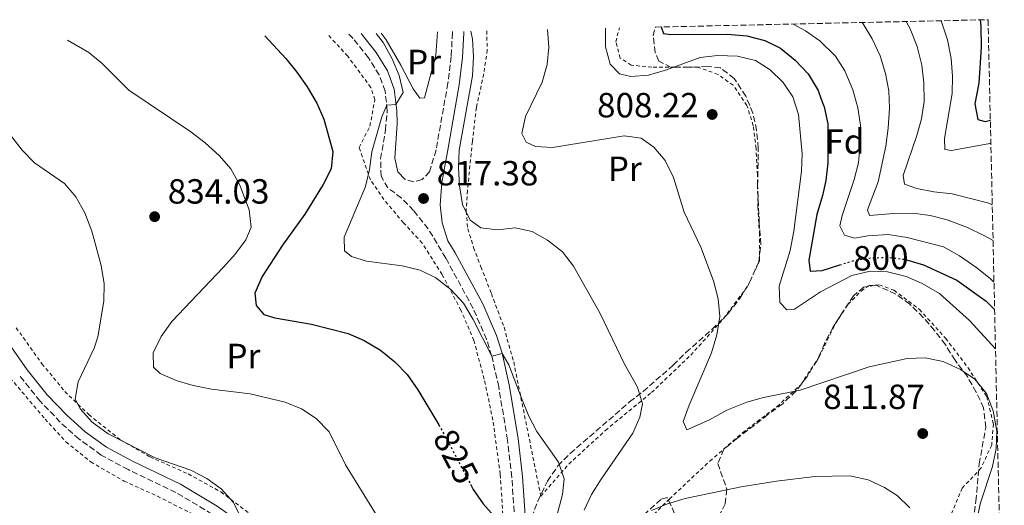
# Model space of a CAD drawing. Units: metres. Extents: x 651387 to 654841, y 4748609 to 4750995.
# Drawn here: x 654511 to 654793, y 4750856 to 4750995 of the extents above; entities that cross this region are included whole.
import ezdxf
from ezdxf.enums import TextEntityAlignment as Align

# ---------------------------------------------------------------- set-up
doc = ezdxf.new("R2010")
doc.units = ezdxf.units.M
doc.header["$MEASUREMENT"] = 0
for name, pattern in [('DGN Style 2', [1.739922, 1.043953, -0.695969]), ('DGN Style 3', [2.435891, 1.739922, -0.695969]), ('DGN Style 5', [1.217945, 0.521977, -0.695969])]:
    doc.linetypes.add(name, pattern=pattern)
for name, color, linetype, lineweight in [('Camino', 7, 'DGN Style 3', 0), ('Cota de curva de nivel directora', 7, 'Continuous', 0), ('Cota de punto acotado terreno', 7, 'Continuous', 0), ('Curva de nivel directora', 30, 'Continuous', 30), ('Curva de nivel directora no vista', 30, 'DGN Style 5', 30), ('Curva de nivel intermedia', 30, 'Continuous', 0), ('Etiqueta de uso rústico', 92, 'Continuous', 0), ('Etiqueta de zona arbolada', 92, 'Continuous', 0), ('Línea de cambio de uso (parcela vista)', 92, 'Continuous', 0), ('Margen derecho', 7, 'Continuous', 0), ('Punto acotado terreno (símbolo)', 7, 'Continuous', 0), ('Tela metálica o alambrada', 7, 'DGN Style 2', 0), ('Zona arbolada', 92, 'DGN Style 3', 0)]:
    doc.layers.add(name, color=color, linetype=linetype, lineweight=lineweight)
doc.styles.add('Style-Arial', font='arial.ttf')

# ---------------------------------------------------------------- blocks, each defined once
blk = doc.blocks.new('5PATER')
at = {"layer": 'Punto acotado terreno (símbolo)', "linetype": 'Continuous', "lineweight": 0}
h = blk.add_hatch(color=51, dxfattribs=at)
edge = h.paths.add_edge_path()
edge.add_ellipse((0, 0), major_axis=(-0.11, -0.111), ratio=0.999422, start_angle=0, end_angle=360)

msp = doc.modelspace()

# ---------------------------------------------------------------- linework, layer by layer
at = {"layer": 'Camino', "color": 7, "linetype": 'DGN Style 3', "lineweight": 0}
for points in [[(654652.9, 4750851.97, 823.79), (654652.1, 4750864.25, 822.73), (654650.86, 4750874.94, 821.89), (654648.33, 4750890.2, 820.61), (654646.31, 4750899.04, 819.99), (654644.84, 4750903.81, 819.68), (654640.99, 4750912.65, 819.17), (654633.16, 4750927.06, 818.22), (654628.15, 4750935.44, 817.87), (654623.95, 4750940.67, 817.74), (654620.49, 4750944.28, 817.84), (654616.57, 4750947.15, 818.32), (654614.61, 4750950.51, 818.39), (654614.5, 4750955.49, 818.83), (654615.86, 4750963.74, 819.31), (654616.41, 4750969.31, 819.89), (654615.77, 4750974.89, 820.27), (654614.08, 4750979.55, 820.95), (654611.03, 4750984.45, 821.3), (654606.6, 4750989.94, 821.62), (654605.35, 4750991.28, 821.68)], [(654635.06, 4750991.94, 815.19), (654635.06, 4750991.65, 815.21), (654634.72, 4750984.86, 815.41), (654633.77, 4750977.17, 815.72), (654630.38, 4750958.07, 816.3), (654628.52, 4750951.79, 816.85), (654626.35, 4750949.54, 816.95), (654623.99, 4750948.94, 817.39), (654621.56, 4750949.58, 817.91)], [(654566.16, 4750853.74, 835.48), (654555.83, 4750859.91, 835.97), (654542.14, 4750866.47, 836.31), (654534.44, 4750870.59, 836.27), (654528.11, 4750875.21, 836.27), (654522.67, 4750880.07, 836.48), (654516.9, 4750886.1, 837.09), (654511, 4750893.39, 837.95)]]:
    msp.add_polyline3d(points, dxfattribs=at)
at = {"layer": 'Curva de nivel directora', "color": 30, "linetype": 'Continuous', "lineweight": 30, "flags": 128}
for points, elevation in [([(654786.34, 4750995.31), (654786.49, 4750993.55), (654786.58, 4750987.47), (654785.94, 4750977.17), (654784.77, 4750971.28), (654785.67, 4750966.74), (654787.75, 4750966.18), (654789.22, 4750966.54)], 775), ([(654786.34, 4750995.31), (654786.49, 4750993.55), (654786.58, 4750987.47), (654785.94, 4750977.17), (654784.77, 4750971.28), (654785.67, 4750966.74), (654787.75, 4750966.18), (654789.22, 4750966.54)], 775), ([(654694.88, 4750993.27), (654695.6, 4750991.42), (654697.68, 4750991.13), (654713.88, 4750991.24), (654719.46, 4750990.76), (654724.59, 4750989.36), (654728.5, 4750987.45), (654729.08, 4750987.17), (654733.25, 4750983.72), (654737, 4750979.87), (654739.87, 4750975.09), (654740.77, 4750972.62), (654741.59, 4750970.37), (654742.66, 4750965.48), (654742.69, 4750954.36), (654742.05, 4750949.26), (654741.15, 4750944.98), (654739.52, 4750939.58), (654737.19, 4750926.46), (654737.61, 4750923.34), (654741.06, 4750923.48), (654746.08, 4750925.1)], 800), ([(654694.88, 4750993.27), (654695.6, 4750991.42), (654697.68, 4750991.13), (654713.88, 4750991.24), (654719.46, 4750990.76), (654724.59, 4750989.36), (654728.5, 4750987.45), (654729.08, 4750987.17), (654733.25, 4750983.72), (654737, 4750979.87), (654739.87, 4750975.09), (654740.77, 4750972.62), (654741.59, 4750970.37), (654742.66, 4750965.48), (654742.69, 4750954.36), (654742.05, 4750949.26), (654741.15, 4750944.98), (654739.52, 4750939.58), (654737.19, 4750926.46), (654737.61, 4750923.34), (654741.06, 4750923.48), (654746.08, 4750925.1)], 800), ([(654581.32, 4750990.74), (654587.31, 4750984.27), (654590.45, 4750980.31), (654593.41, 4750976.1), (654596.17, 4750971.46), (654598.21, 4750966.89), (654600.81, 4750957.56), (654600.31, 4750952.66), (654598.06, 4750948.16), (654592.81, 4750939.64), (654586.4, 4750930.8), (654580.54, 4750921.77), (654578.4, 4750916.97), (654578.79, 4750913.44), (654581.04, 4750910.9), (654584.15, 4750909.95), (654594.67, 4750908.13), (654605.19, 4750905.49), (654609.74, 4750903.41), (654614.46, 4750900.73), (654618.61, 4750897.34), (654622.08, 4750893.67), (654625.2, 4750889.35), (654631.13, 4750879.25)], 825), ([(654581.32, 4750990.74), (654587.31, 4750984.27), (654590.45, 4750980.31), (654593.41, 4750976.1), (654596.17, 4750971.46), (654598.21, 4750966.89), (654600.81, 4750957.56), (654600.31, 4750952.66), (654598.06, 4750948.16), (654592.81, 4750939.64), (654586.4, 4750930.8), (654580.54, 4750921.77), (654578.4, 4750916.97), (654578.79, 4750913.44), (654581.04, 4750910.9), (654584.15, 4750909.95), (654594.67, 4750908.13), (654605.19, 4750905.49), (654609.74, 4750903.41), (654614.46, 4750900.73), (654618.61, 4750897.34), (654622.08, 4750893.67), (654625.2, 4750889.35), (654631.13, 4750879.25)], 825), ([(654765.22, 4750926.6), (654770.09, 4750925.12), (654779.61, 4750920.7), (654788, 4750914.68), (654790.44, 4750912.38)], 800), ([(654765.22, 4750926.6), (654770.09, 4750925.12), (654779.61, 4750920.7), (654788, 4750914.68), (654790.44, 4750912.38)], 800), ([(654640.21, 4750862.32), (654641.03, 4750860.76), (654643.92, 4750856.68), (654650.85, 4750848.85)], 825), ([(654640.21, 4750862.32), (654641.03, 4750860.76), (654643.92, 4750856.68), (654650.85, 4750848.85)], 825)]:
    msp.add_lwpolyline(points, dxfattribs=dict(at, elevation=elevation))
at = {"layer": 'Curva de nivel directora no vista', "color": 30, "linetype": 'DGN Style 5', "lineweight": 30, "flags": 128}
for points, elevation in [([(654746.08, 4750925.1), (654749.88, 4750926.32), (654754.92, 4750927.11), (654760.01, 4750927.29), (654764.97, 4750926.68), (654765.22, 4750926.6)], 800), ([(654746.08, 4750925.1), (654749.88, 4750926.32), (654754.92, 4750927.11), (654760.01, 4750927.29), (654764.97, 4750926.68), (654765.22, 4750926.6)], 800), ([(654631.13, 4750879.25), (654632.96, 4750876.13), (654640.21, 4750862.32)], 825), ([(654631.13, 4750879.25), (654632.96, 4750876.13), (654640.21, 4750862.32)], 825)]:
    msp.add_lwpolyline(points, dxfattribs=dict(at, elevation=elevation))
at = {"layer": 'Curva de nivel intermedia', "color": 30, "linetype": 'Continuous', "lineweight": 0, "flags": 128}
for points, elevation in [([(654732.76, 4750994.12), (654736.27, 4750992.19), (654740.38, 4750989.35), (654744.81, 4750984.96), (654747.5, 4750980.75), (654749.83, 4750975.3), (654751.28, 4750970.09), (654752.01, 4750965.14), (654751.92, 4750960.07), (654751.39, 4750954.39), (654750.15, 4750949.54), (654746.75, 4750939.3), (654746.12, 4750936.31), (654747.42, 4750933.62), (654750.26, 4750932.78), (654754.15, 4750933.41), (654759.9, 4750933.81), (654765.42, 4750932.95), (654775.79, 4750930.31), (654780.42, 4750927.73), (654785.33, 4750924.28), (654789.24, 4750921.16), (654790.26, 4750920.18)], 795), ([(654732.76, 4750994.12), (654736.27, 4750992.19), (654740.38, 4750989.35), (654744.81, 4750984.96), (654747.5, 4750980.75), (654749.83, 4750975.3), (654751.28, 4750970.09), (654752.01, 4750965.14), (654751.92, 4750960.07), (654751.39, 4750954.39), (654750.15, 4750949.54), (654746.75, 4750939.3), (654746.12, 4750936.31), (654747.42, 4750933.62), (654750.26, 4750932.78), (654754.15, 4750933.41), (654759.9, 4750933.81), (654765.42, 4750932.95), (654775.79, 4750930.31), (654780.42, 4750927.73), (654785.33, 4750924.28), (654789.24, 4750921.16), (654790.26, 4750920.18)], 795), ([(654752.44, 4750994.56), (654752.75, 4750994.21), (654755.4, 4750989.92), (654757.61, 4750984.98), (654759.22, 4750979.94), (654760.17, 4750975.01), (654760.31, 4750970.01), (654759.93, 4750964.28), (654759.3, 4750959.09), (654757.04, 4750948.87), (654753.98, 4750940.85), (654754.57, 4750939.26), (654761.47, 4750939.86), (654767.05, 4750939.89), (654772.02, 4750939.3), (654776.86, 4750938.05), (654782.67, 4750935.84), (654787.36, 4750933.57), (654789.99, 4750932.07)], 790), ([(654752.44, 4750994.56), (654752.75, 4750994.21), (654755.4, 4750989.92), (654757.61, 4750984.98), (654759.22, 4750979.94), (654760.17, 4750975.01), (654760.31, 4750970.01), (654759.93, 4750964.28), (654759.3, 4750959.09), (654757.04, 4750948.87), (654753.98, 4750940.85), (654754.57, 4750939.26), (654761.47, 4750939.86), (654767.05, 4750939.89), (654772.02, 4750939.3), (654776.86, 4750938.05), (654782.67, 4750935.84), (654787.36, 4750933.57), (654789.99, 4750932.07)], 790), ([(654765.08, 4750994.84), (654766.22, 4750992.75), (654768.23, 4750987.65), (654769.58, 4750982.33), (654770.2, 4750977.24), (654770.28, 4750971.93), (654769.47, 4750967), (654768.13, 4750962.16), (654764.28, 4750950.69), (654764.64, 4750948.28), (654768.14, 4750946.99), (654773.05, 4750946.06), (654778.25, 4750945.5), (654788.77, 4750942.78), (654789.76, 4750942.35)], 785), ([(654765.08, 4750994.84), (654766.22, 4750992.75), (654768.23, 4750987.65), (654769.58, 4750982.33), (654770.2, 4750977.24), (654770.28, 4750971.93), (654769.47, 4750967), (654768.13, 4750962.16), (654764.28, 4750950.69), (654764.64, 4750948.28), (654768.14, 4750946.99), (654773.05, 4750946.06), (654778.25, 4750945.5), (654788.77, 4750942.78), (654789.76, 4750942.35)], 785), ([(654775.09, 4750995.06), (654776.92, 4750989.59), (654777.96, 4750984.24), (654778.42, 4750979.21), (654778.24, 4750974.21), (654776.06, 4750961.33), (654776.2, 4750958.15), (654778.11, 4750957.92), (654789.07, 4750959.87), (654789.37, 4750959.86)], 780), ([(654775.09, 4750995.06), (654776.92, 4750989.59), (654777.96, 4750984.24), (654778.42, 4750979.21), (654778.24, 4750974.21), (654776.06, 4750961.33), (654776.2, 4750958.15), (654778.11, 4750957.92), (654789.07, 4750959.87), (654789.37, 4750959.86)], 780), ([(654613.23, 4750991.45), (654615.26, 4750988.87), (654617.83, 4750984.15), (654619.85, 4750979.4), (654620.99, 4750974.52), (654618.88, 4750971.1), (654616.23, 4750970.91), (654614.84, 4750967.5), (654611.95, 4750957.53), (654611.26, 4750952.45), (654610.17, 4750947.57), (654604.02, 4750933.1), (654604.18, 4750929.16), (654606.14, 4750927.53), (654610.43, 4750926.16), (654620.7, 4750924.81), (654625.78, 4750923.57), (654630.27, 4750921.38), (654634.64, 4750918.09), (654638.28, 4750914.16), (654641.04, 4750909.51), (654646.33, 4750898.95), (654649.3, 4750899.74), (654651.27, 4750896.5), (654655.03, 4750886.49), (654657, 4750881.82), (654659.3, 4750877.38), (654665.5, 4750868.61), (654667.07, 4750863.84), (654666.59, 4750859.3), (654659.96, 4750834.17)], 820), ([(654613.23, 4750991.45), (654615.26, 4750988.87), (654617.83, 4750984.15), (654619.85, 4750979.4), (654620.99, 4750974.52), (654618.88, 4750971.1), (654616.23, 4750970.91), (654614.84, 4750967.5), (654611.95, 4750957.53), (654611.26, 4750952.45), (654610.17, 4750947.57), (654604.02, 4750933.1), (654604.18, 4750929.16), (654606.14, 4750927.53), (654610.43, 4750926.16), (654620.7, 4750924.81), (654625.78, 4750923.57), (654630.27, 4750921.38), (654634.64, 4750918.09), (654638.28, 4750914.16), (654641.04, 4750909.51), (654646.33, 4750898.95), (654649.3, 4750899.74), (654651.27, 4750896.5), (654655.03, 4750886.49), (654657, 4750881.82), (654659.3, 4750877.38), (654665.5, 4750868.61), (654667.07, 4750863.84), (654666.59, 4750859.3), (654659.96, 4750834.17)], 820), ([(654640.31, 4750992.06), (654640.85, 4750989.78), (654641.12, 4750984.78), (654640.81, 4750979.3), (654637, 4750958.01), (654636.82, 4750953.01), (654637.06, 4750947.79), (654637.96, 4750942.46), (654640.13, 4750937.97), (654643.25, 4750935.72), (654648.03, 4750935.2), (654653.05, 4750935.74), (654657.94, 4750934.72), (654662.34, 4750932.23), (654666.62, 4750928.84), (654669.72, 4750924.79), (654677.42, 4750911.17), (654684.35, 4750896.65), (654688.06, 4750890.12), (654689.58, 4750885.35), (654688.82, 4750881.49), (654686.73, 4750876.94), (654677.65, 4750863.76), (654674.94, 4750859.37), (654672.79, 4750854.86)], 815), ([(654640.31, 4750992.06), (654640.85, 4750989.78), (654641.12, 4750984.78), (654640.81, 4750979.3), (654637, 4750958.01), (654636.82, 4750953.01), (654637.06, 4750947.79), (654637.96, 4750942.46), (654640.13, 4750937.97), (654643.25, 4750935.72), (654648.03, 4750935.2), (654653.05, 4750935.74), (654657.94, 4750934.72), (654662.34, 4750932.23), (654666.62, 4750928.84), (654669.72, 4750924.79), (654677.42, 4750911.17), (654684.35, 4750896.65), (654688.06, 4750890.12), (654689.58, 4750885.35), (654688.82, 4750881.49), (654686.73, 4750876.94), (654677.65, 4750863.76), (654674.94, 4750859.37), (654672.79, 4750854.86)], 815), ([(654662.3, 4750992.55), (654662.66, 4750987.45), (654662.2, 4750982.48), (654660.81, 4750977.47), (654655.99, 4750967.63), (654654.92, 4750962.75), (654656.19, 4750960.25), (654658.83, 4750959.03), (654663.76, 4750958.72), (654684.24, 4750962.05), (654689.18, 4750961.38), (654692.81, 4750958.85), (654696.01, 4750955.01), (654698.38, 4750950.13), (654701.52, 4750940.24), (654706.27, 4750930.22), (654709.88, 4750920.56), (654711.18, 4750915.36), (654711.7, 4750910.38), (654710.88, 4750905.12), (654709.3, 4750899.97), (654702.9, 4750884.94), (654701.21, 4750880.22), (654702.28, 4750877.86), (654708.69, 4750880.69), (654713.67, 4750883.5), (654719.41, 4750885.81), (654724.24, 4750887.09), (654734.75, 4750889.21), (654754.5, 4750895.9), (654765.34, 4750898.34), (654770.52, 4750898.49), (654775.73, 4750897.42), (654780.67, 4750895.17), (654784.8, 4750892.36), (654788.09, 4750888.26), (654790.02, 4750883.27), (654791.06, 4750877.48), (654790.87, 4750872.48), (654789.82, 4750867.33), (654786.41, 4750856.96), (654785.37, 4750852.07)], 810), ([(654662.3, 4750992.55), (654662.66, 4750987.45), (654662.2, 4750982.48), (654660.81, 4750977.47), (654655.99, 4750967.63), (654654.92, 4750962.75), (654656.19, 4750960.25), (654658.83, 4750959.03), (654663.76, 4750958.72), (654684.24, 4750962.05), (654689.18, 4750961.38), (654692.81, 4750958.85), (654696.01, 4750955.01), (654698.38, 4750950.13), (654701.52, 4750940.24), (654706.27, 4750930.22), (654709.88, 4750920.56), (654711.18, 4750915.36), (654711.7, 4750910.38), (654710.88, 4750905.12), (654709.3, 4750899.97), (654702.9, 4750884.94), (654701.21, 4750880.22), (654702.28, 4750877.86), (654708.69, 4750880.69), (654713.67, 4750883.5), (654719.41, 4750885.81), (654724.24, 4750887.09), (654734.75, 4750889.21), (654754.5, 4750895.9), (654765.34, 4750898.34), (654770.52, 4750898.49), (654775.73, 4750897.42), (654780.67, 4750895.17), (654784.8, 4750892.36), (654788.09, 4750888.26), (654790.02, 4750883.27), (654791.06, 4750877.48), (654790.87, 4750872.48), (654789.82, 4750867.33), (654786.41, 4750856.96), (654785.37, 4750852.07)], 810), ([(654678.97, 4750992.92), (654678.92, 4750987.57), (654680.23, 4750982.58), (654682.94, 4750979.83), (654686.22, 4750979.07), (654691.21, 4750979.46), (654696.13, 4750980.93), (654706.07, 4750984.54), (654711.04, 4750985.07), (654716.74, 4750984.88), (654721.88, 4750983.64), (654726.13, 4750981.02), (654729.82, 4750977.4), (654732.62, 4750973.27), (654734.25, 4750968.23), (654735.27, 4750956.96), (654735.08, 4750951.96), (654732.87, 4750934.81), (654731.85, 4750929.24), (654728.72, 4750919.03), (654728.9, 4750914.32), (654730.86, 4750912.28), (654733.05, 4750912.43), (654740.53, 4750917.41), (654749.48, 4750922.06), (654754.74, 4750923.28), (654759.77, 4750923.14), (654765.12, 4750921.79), (654769.7, 4750919.77), (654774.61, 4750916.91), (654783.25, 4750909.22), (654790.7, 4750901.05)], 805), ([(654678.97, 4750992.92), (654678.92, 4750987.57), (654680.23, 4750982.58), (654682.94, 4750979.83), (654686.22, 4750979.07), (654691.21, 4750979.46), (654696.13, 4750980.93), (654706.07, 4750984.54), (654711.04, 4750985.07), (654716.74, 4750984.88), (654721.88, 4750983.64), (654726.13, 4750981.02), (654729.82, 4750977.4), (654732.62, 4750973.27), (654734.25, 4750968.23), (654735.27, 4750956.96), (654735.08, 4750951.96), (654732.87, 4750934.81), (654731.85, 4750929.24), (654728.72, 4750919.03), (654728.9, 4750914.32), (654730.86, 4750912.28), (654733.05, 4750912.43), (654740.53, 4750917.41), (654749.48, 4750922.06), (654754.74, 4750923.28), (654759.77, 4750923.14), (654765.12, 4750921.79), (654769.7, 4750919.77), (654774.61, 4750916.91), (654783.25, 4750909.22), (654790.7, 4750901.05)], 805), ([(654524.8, 4750989.48), (654530.85, 4750985.93), (654534.74, 4750982.79), (654542.38, 4750975.21), (654560.13, 4750963.28), (654564.24, 4750960.1), (654568.27, 4750956.35), (654571.56, 4750952.59), (654574.13, 4750947.94), (654576.78, 4750940.89), (654577.36, 4750935.92), (654575.85, 4750932.31), (654572.86, 4750928.3), (654569.4, 4750924.36), (654554.65, 4750908.92), (654551.59, 4750904.56), (654549.31, 4750899.93), (654549.45, 4750895.77), (654551.32, 4750894.03), (654555.89, 4750892), (654560.75, 4750890.54), (654566, 4750889.5), (654577.06, 4750888.17), (654587.11, 4750885.75), (654591.85, 4750883.86), (654596.04, 4750881.13), (654599.72, 4750877.32), (654604.42, 4750867.83), (654615.52, 4750849.84)], 830), ([(654524.8, 4750989.48), (654530.85, 4750985.93), (654534.74, 4750982.79), (654542.38, 4750975.21), (654560.13, 4750963.28), (654564.24, 4750960.1), (654568.27, 4750956.35), (654571.56, 4750952.59), (654574.13, 4750947.94), (654576.78, 4750940.89), (654577.36, 4750935.92), (654575.85, 4750932.31), (654572.86, 4750928.3), (654569.4, 4750924.36), (654554.65, 4750908.92), (654551.59, 4750904.56), (654549.31, 4750899.93), (654549.45, 4750895.77), (654551.32, 4750894.03), (654555.89, 4750892), (654560.75, 4750890.54), (654566, 4750889.5), (654577.06, 4750888.17), (654587.11, 4750885.75), (654591.85, 4750883.86), (654596.04, 4750881.13), (654599.72, 4750877.32), (654604.42, 4750867.83), (654615.52, 4750849.84)], 830), ([(654505.3, 4750966.16), (654511.78, 4750957.97), (654515.29, 4750954.4), (654523.89, 4750948.42), (654527.13, 4750944.61), (654529.71, 4750940.04), (654531.74, 4750934.82), (654534.39, 4750924.96), (654535.3, 4750919.7), (654535.21, 4750914.7), (654533.46, 4750904.46), (654532.44, 4750901.25), (654527.83, 4750891.62), (654527, 4750886.67), (654528.44, 4750883.79), (654531.8, 4750880.09), (654536.41, 4750876.76), (654549.88, 4750869.83), (654560.08, 4750866.34), (654564.69, 4750863.96), (654568.83, 4750861), (654572.36, 4750857.04), (654574.59, 4750852.39)], 835), ([(654505.3, 4750966.16), (654511.78, 4750957.97), (654515.29, 4750954.4), (654523.89, 4750948.42), (654527.13, 4750944.61), (654529.71, 4750940.04), (654531.74, 4750934.82), (654534.39, 4750924.96), (654535.3, 4750919.7), (654535.21, 4750914.7), (654533.46, 4750904.46), (654532.44, 4750901.25), (654527.83, 4750891.62), (654527, 4750886.67), (654528.44, 4750883.79), (654531.8, 4750880.09), (654536.41, 4750876.76), (654549.88, 4750869.83), (654560.08, 4750866.34), (654564.69, 4750863.96), (654568.83, 4750861), (654572.36, 4750857.04), (654574.59, 4750852.39)], 835), ([(654692.09, 4750854.77), (654696.73, 4750856.62), (654701.78, 4750858.17), (654717.82, 4750861.57), (654727.94, 4750863.18), (654738.88, 4750864.49), (654748.94, 4750864.64), (654754.25, 4750863.55), (654758.89, 4750861.38), (654762.54, 4750859.03), (654766.12, 4750855.54)], 815), ([(654692.09, 4750854.77), (654696.73, 4750856.62), (654701.78, 4750858.17), (654717.82, 4750861.57), (654727.94, 4750863.18), (654738.88, 4750864.49), (654748.94, 4750864.64), (654754.25, 4750863.55), (654758.89, 4750861.38), (654762.54, 4750859.03), (654766.12, 4750855.54)], 815)]:
    msp.add_lwpolyline(points, dxfattribs=dict(at, elevation=elevation))
at = {"layer": 'Línea de cambio de uso (parcela vista)', "color": 92, "linetype": 'Continuous', "lineweight": 0}
msp.add_polyline3d([(654630.76, 4750991.84, 817.02), (654630.27, 4750985.16, 817.34), (654627.11, 4750973.01, 818.03), (654625.68, 4750972.85, 818.27), (654623.78, 4750975.53, 818.47), (654620.27, 4750982.29, 819.09), (654616.08, 4750989.6, 819.47), (654614.68, 4750991.48, 819.48)], dxfattribs=at)
at = {"layer": 'Margen derecho', "color": 7, "linetype": 'Continuous', "lineweight": 0}
for points in [[(654621.56, 4750949.58, 817.91), (654619.46, 4750951.74, 818.42), (654618.53, 4750955.65, 818.86), (654619.21, 4750965.63, 819.82), (654619.09, 4750969.33, 819.89), (654618.37, 4750975.5, 820.27), (654616.49, 4750980.72, 820.95), (654613.21, 4750986, 821.3), (654608.87, 4750991.36, 821.6)], [(654655.97, 4750852.03, 823.79), (654655.16, 4750864.53, 822.73), (654653.9, 4750875.37, 821.89), (654651.35, 4750890.79, 820.61), (654649.28, 4750899.83, 819.99), (654647.72, 4750904.87, 819.68), (654643.76, 4750913.99, 819.17), (654635.83, 4750928.59, 818.22), (654633.79, 4750932, 818.08), (654632.11, 4750937.18, 817.81), (654631.56, 4750942.31, 817.33), (654632.02, 4750948.74, 816.92), (654633.62, 4750957.48, 816.3), (654637.03, 4750976.68, 815.72), (654638, 4750984.57, 815.41), (654638.36, 4750991.62, 815.21), (654638.35, 4750992.01, 815.18)], [(654627.78, 4750799.78, 829.13), (654618.36, 4750811.88, 830.66), (654613.31, 4750819.22, 831.55), (654607.39, 4750825.47, 832.37), (654600.45, 4750831.77, 833.3), (654588.46, 4750841.26, 834.12), (654567.64, 4750856.01, 835.48), (654557.11, 4750862.3, 835.97), (654543.37, 4750868.88, 836.31), (654535.89, 4750872.89, 836.27), (654529.82, 4750877.32, 836.27), (654524.55, 4750882.02, 836.48), (654518.93, 4750887.89, 837.09), (654513.16, 4750895.02, 837.95), (654495.15, 4750920.88, 839.8)]]:
    msp.add_polyline3d(points, dxfattribs=at)
at = {"layer": 'Tela metálica o alambrada', "color": 7, "linetype": 'DGN Style 2', "lineweight": 0}
for points in [[(654649.65, 4750851.86, 824.87), (654648.75, 4750865.2, 823.88), (654646.67, 4750880.67, 822.27), (654644.18, 4750892.39, 821.62), (654641.21, 4750903.45, 821.04), (654637.51, 4750912.13, 820.25), (654632.11, 4750922.36, 819.23), (654626.39, 4750931.36, 818.58), (654621.06, 4750937.17, 817.99), (654615.43, 4750943.81, 818.68), (654611.6, 4750949.45, 819.43), (654608.31, 4750958.77, 824.01), (654611.43, 4750964.87, 823.3), (654612.85, 4750972.45, 822.89), (654611.68, 4750975.95, 822.95), (654605.07, 4750984.92, 822.99), (654599.36, 4750991.14, 823.2)], [(654644.88, 4750992.16, 813.81), (654645.06, 4750986.67, 813.69), (654644.02, 4750979.83, 813.82), (654641.94, 4750970.17, 813.75), (654640.78, 4750960.47, 813.62), (654639.38, 4750946.45, 813.89), (654639, 4750940.47, 814.61), (654639.48, 4750935.48, 815.6), (654641.15, 4750930.06, 816.11), (654643.24, 4750924.57, 817.21), (654646.23, 4750916.89, 818.13), (654649.86, 4750907.23, 818.75), (654652.63, 4750897.32, 819.4), (654660.41, 4750858.86, 822.24), (654668.4, 4750868.04, 819.81), (654678.93, 4750877.72, 817.11), (654692.1, 4750888.54, 814.99), (654703.39, 4750899.27, 812.66), (654712.73, 4750909.71, 810.27), (654719.74, 4750919.1, 808.66), (654723.04, 4750926.29, 807.22), (654723.09, 4750933.71, 806.54), (654722.59, 4750941.62, 806.3), (654722.48, 4750950.92, 806.5), (654722.09, 4750958.45, 807.22), (654721.28, 4750964.99, 807.63), (654719.47, 4750970.78, 807.46), (654715.54, 4750976.58, 807.22), (654711.15, 4750979.69, 807.09), (654705.59, 4750981.71, 806.26), (654698.85, 4750981.79, 805.2), (654692.22, 4750981.73, 804.83), (654686.31, 4750982.35, 805.1), (654683.17, 4750984.36, 804.69), (654681.87, 4750989.02, 804.18), (654682.95, 4750993.01, 803.71)], [(654692.79, 4750853.63, 815.41), (654697.27, 4750858.08, 814.35), (654708.83, 4750868.91, 812.57), (654718.19, 4750877.02, 811.03), (654728.09, 4750884.54, 810.01), (654734.9, 4750890.79, 809.19), (654740.16, 4750898.76, 807.51), (654744.87, 4750908.34, 806.83), (654748.4, 4750913.78, 807.14), (654752.18, 4750917.62, 807.2), (654754.45, 4750919.21, 807.14), (654757.43, 4750919.43, 807.07), (654761.59, 4750917.83, 807.14), (654768.91, 4750912.38, 808.13), (654776.41, 4750904.09, 808.98), (654782.82, 4750895.67, 809.84), (654788.2, 4750887.42, 810.21), (654790.09, 4750879.54, 810.25), (654789.61, 4750873.49, 810.38), (654786.59, 4750866.95, 811.03), (654781.18, 4750861.2, 811.99), (654778.19, 4750854.11, 813.33)], [(654494.8, 4750908.61, 840.53), (654518.34, 4750880.96, 837.01), (654524.32, 4750874.42, 836.63), (654531.43, 4750868.66, 836.73), (654540.97, 4750863.19, 837.08), (654550.51, 4750858.85, 837.18), (654561.18, 4750853.48, 836.6)], [(654510.05, 4750907.11, 837.8), (654517.44, 4750896.8, 836.8), (654524.02, 4750888.85, 835.61), (654530.85, 4750882.21, 834.82), (654539.86, 4750875.03, 835.03), (654548.41, 4750870.12, 835.27), (654559.36, 4750865.22, 835.57), (654568.73, 4750860.06, 835.33), (654587, 4750846.26, 833.73)]]:
    msp.add_polyline3d(points, dxfattribs=at)
at = {"layer": 'Zona arbolada', "color": 92, "linetype": 'DGN Style 3', "lineweight": 0}
for points in [[(654657.75, 4750852.73, 828.16), (654659.52, 4750857.46, 827), (654662.28, 4750863.17, 825.3), (654665.32, 4750867.56, 823.76), (654668.83, 4750871.1, 823.41), (654685.83, 4750885.85, 819.72), (654689.71, 4750888.88, 818.82), (654698.35, 4750896.37, 817.19), (654702, 4750900, 817.02), (654709.45, 4750906.63, 816.32), (654714.11, 4750911.21, 815.39), (654717.38, 4750915.43, 814.9), (654720.24, 4750920.14, 814.05), (654722.9, 4750926.03, 813.26), (654723.43, 4750931, 813.03), (654723.01, 4750937.21, 812.78), (654722.53, 4750947.8, 811.66), (654722.71, 4750958.59, 811.07), (654722.23, 4750963.68, 810.97), (654721.2, 4750968.57, 811.18), (654719.14, 4750973.45, 811.77), (654715.83, 4750978.54, 812.03), (654711.85, 4750981.56, 811.86), (654708.19, 4750982.04, 811.86), (654702.96, 4750981.73, 811.68), (654697.76, 4750981.7, 810.66), (654694.18, 4750983.5, 809.43), (654693.14, 4750985.97, 808.74), (654692.61, 4750990.74, 807.24), (654693.22, 4750993.24, 806.55), (654788.57, 4750995.36, 810.79), (654793.22, 4750789.13, 819.96)], [(654657.75, 4750852.73, 828.16), (654659.52, 4750857.46, 827), (654662.28, 4750863.17, 825.3), (654665.32, 4750867.56, 823.76), (654668.83, 4750871.1, 823.41), (654685.83, 4750885.85, 819.72), (654689.71, 4750888.88, 818.82), (654698.35, 4750896.37, 817.19), (654702, 4750900, 817.02), (654709.45, 4750906.63, 816.32), (654714.11, 4750911.21, 815.39), (654717.38, 4750915.43, 814.9), (654720.24, 4750920.14, 814.05), (654722.9, 4750926.03, 813.26), (654723.43, 4750931, 813.03), (654723.01, 4750937.21, 812.78), (654722.53, 4750947.8, 811.66), (654722.71, 4750958.59, 811.07), (654722.23, 4750963.68, 810.97), (654721.2, 4750968.57, 811.18), (654719.14, 4750973.45, 811.77), (654715.83, 4750978.54, 812.03), (654711.85, 4750981.56, 811.86), (654708.19, 4750982.04, 811.86), (654702.96, 4750981.73, 811.68), (654697.76, 4750981.7, 810.66), (654694.18, 4750983.5, 809.43), (654693.14, 4750985.97, 808.74), (654692.61, 4750990.74, 807.24), (654693.22, 4750993.24, 806.55)], [(654784.4, 4750851.83, 815.31), (654785.09, 4750857.45, 815.34), (654786.02, 4750868.15, 815.9), (654787.9, 4750878.53, 816.44), (654787.28, 4750884.14, 816.44), (654785.18, 4750888.68, 816.4), (654782.63, 4750893.11, 816.4), (654779.1, 4750897.81, 816.3), (654776.33, 4750902.24, 815.51), (654773.24, 4750906.3, 814.39), (654770.01, 4750910.03, 813.62), (654766.11, 4750913.9, 813.15), (654762.11, 4750916.72, 812.19), (654756.54, 4750919.3, 811.89), (654752.91, 4750918.75, 811.58), (654750.02, 4750916.3, 811.55), (654744.08, 4750907.21, 811.65), (654741.82, 4750902.76, 811.97), (654739.57, 4750897.77, 812.81), (654736.59, 4750892.97, 813.6), (654733.56, 4750889.02, 814.08), (654729.74, 4750885.36, 815.22), (654725.48, 4750882.22, 816.34), (654716.81, 4750875.55, 816.47), (654712.86, 4750872.3, 817.22), (654711.09, 4750868.24, 818.22), (654713.74, 4750860.84, 820.47), (654713.23, 4750856.7, 820.75), (654710.94, 4750852.13, 821.47)], [(654784.4, 4750851.83, 815.31), (654785.09, 4750857.45, 815.34), (654786.02, 4750868.15, 815.9), (654787.9, 4750878.53, 816.44), (654787.28, 4750884.14, 816.44), (654785.18, 4750888.68, 816.4), (654782.63, 4750893.11, 816.4), (654779.1, 4750897.81, 816.3), (654776.33, 4750902.24, 815.51), (654773.24, 4750906.3, 814.39), (654770.01, 4750910.03, 813.62), (654766.11, 4750913.9, 813.15), (654762.11, 4750916.72, 812.19), (654756.54, 4750919.3, 811.89), (654752.91, 4750918.75, 811.58), (654750.02, 4750916.3, 811.55), (654744.08, 4750907.21, 811.65), (654741.82, 4750902.76, 811.97), (654739.57, 4750897.77, 812.81), (654736.59, 4750892.97, 813.6), (654733.56, 4750889.02, 814.08), (654729.74, 4750885.36, 815.22), (654725.48, 4750882.22, 816.34), (654716.81, 4750875.55, 816.47), (654712.86, 4750872.3, 817.22), (654711.09, 4750868.24, 818.22), (654713.74, 4750860.84, 820.47), (654713.23, 4750856.7, 820.75), (654710.94, 4750852.13, 821.47)], [(654698.75, 4750853.93, 822.42), (654696.6, 4750858.46, 822.61), (654694.81, 4750857.92, 822.9), (654686.96, 4750850.79, 823.82)], [(654698.75, 4750853.93, 822.42), (654696.6, 4750858.46, 822.61), (654694.81, 4750857.92, 822.9), (654686.96, 4750850.79, 823.82)]]:
    msp.add_polyline3d(points, dxfattribs=at)

# ---------------------------------------------------------------- block references
at = {"layer": 'Punto acotado terreno (símbolo)', "color": 7, "linetype": 'Continuous', "lineweight": 0, "xscale": 10, "yscale": 10, "zscale": 10}
for p in [(654709.51, 4750968.21, 808.21), (654709.51, 4750968.21, 808.21), (654626.79, 4750944.14, 817.38), (654626.79, 4750944.14, 817.38), (654549.73, 4750938.92, 834.03), (654549.73, 4750938.92, 834.03), (654769.84, 4750876.8, 811.87), (654769.84, 4750876.8, 811.87)]:
    msp.add_blockref('5PATER', p, dxfattribs=at)

# ---------------------------------------------------------------- texts
at = {"layer": 'Cota de curva de nivel directora', "color": 7, "linetype": 'Continuous', "lineweight": 0, "style": 'Style-Arial'}
for s, rotation, p in [('800', 2.0815, (654757.82, 4750927.21, 800)), ('800', 2.0815, (654757.82, 4750927.21, 800)), ('825', 297.706, (654636.06, 4750870.22, 825)), ('825', 297.706, (654636.06, 4750870.22, 825))]:
    msp.add_text(s, height=7, rotation=rotation, dxfattribs=at).set_placement(p, align=Align.MIDDLE_CENTER)
at = {"layer": 'Cota de punto acotado terreno', "color": 7, "linetype": 'Continuous', "lineweight": 0, "style": 'Style-Arial'}
for s, p in [('808.22', (654676.5, 4750967.37, 808.21)), ('808.22', (654676.5, 4750967.37, 808.21)), ('817.38', (654630.54, 4750947.89, 817.38)), ('817.38', (654630.54, 4750947.89, 817.38)), ('834.03', (654553.48, 4750942.67, 834.03)), ('834.03', (654553.48, 4750942.67, 834.03)), ('811.87', (654741.32, 4750883.83, 811.87)), ('811.87', (654741.32, 4750883.83, 811.87))]:
    msp.add_text(s, height=7, dxfattribs=at).set_placement(p)
at = {"layer": 'Etiqueta de uso rústico', "color": 92, "linetype": 'Continuous', "lineweight": 0, "style": 'Style-Arial'}
for p in [(654626.95, 4750983.25, 818.46), (654684.47, 4750952.66, 810.98), (654575.18, 4750899.02, 827.9)]:
    msp.add_text('Pr', height=7, dxfattribs=at).set_placement(p, align=Align.MIDDLE_CENTER)
at = {"layer": 'Etiqueta de zona arbolada', "color": 92, "linetype": 'Continuous', "lineweight": 0, "style": 'Style-Arial'}
msp.add_text('Fd', height=7, dxfattribs=at).set_placement((654747.53, 4750960.48, 798.12), align=Align.MIDDLE_CENTER)

doc.saveas('drawing.dxf')
